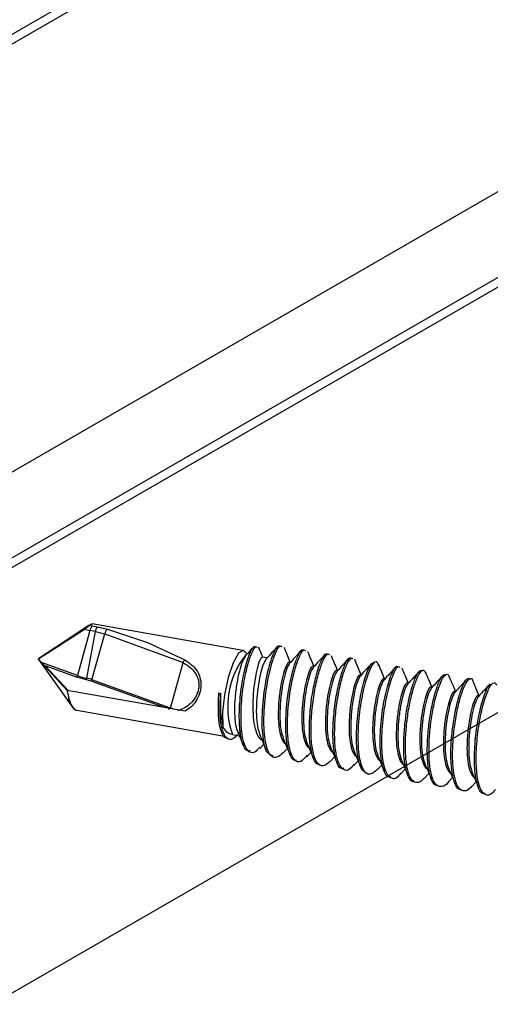
# Model space of a CAD drawing. Units: millimetres. Extents: x 96061 to 98216, y 19904 to 21680.
# Drawn here: x 98051 to 98071, y 21402 to 21444 of the extents above; entities that cross this region are included whole.
import ezdxf

# ---------------------------------------------------------------- set-up
doc = ezdxf.new("R2010")
doc.units = ezdxf.units.MM
doc.header["$LTSCALE"] = 2
doc.header["$MEASUREMENT"] = 0

msp = doc.modelspace()

# ---------------------------------------------------------------- linework, layer by layer
at = {"color": 7, "linetype": 'Continuous', "lineweight": 25}
for p, q in [((98087.172, 21464.273), (97501.687, 21126.363)), ((98087.526, 21464.068), (97501.816, 21126.029)), ((98083.99, 21443.654), (98034.492, 21415.086)), ((98034.139, 21411.207), (98083.637, 21439.774)), ((98034.492, 21411.003), (98083.99, 21439.57)), ((98094.597, 21427.427), (97514.726, 21092.757)), ((98054.2, 21417.98), (98052.052, 21416.566)), ((98054.295, 21418.043), (98054.2, 21417.98)), ((98054.334, 21418.043), (98054.234, 21417.995)), ((98054.336, 21418.041), (98054.242, 21417.997)), ((98054.242, 21417.997), (98054.359, 21417.967)), ((98060.807, 21416.902), (98054.337, 21418.046)), ((98054.359, 21417.967), (98054.562, 21417.92)), ((98054.245, 21417.769), (98053.705, 21415.831)), ((98054.019, 21417.825), (98054.245, 21417.769)), ((98054.117, 21415.713), (98054.48, 21417.715)), ((98054.48, 21417.715), (98054.245, 21417.769)), ((98054.332, 21415.652), (98054.882, 21417.625)), ((98054.48, 21417.715), (98054.882, 21417.625)), ((98054.562, 21417.92), (98054.992, 21417.819)), ((98054.882, 21417.625), (98058.237, 21416.387)), ((98054.992, 21417.819), (98056.719, 21417.251)), ((98056.719, 21417.251), (98058.311, 21416.51)), ((98060.993, 21416.762), (98060.867, 21416.872)), ((98061.477, 21417.048), (98061.492, 21416.977)), ((98052.022, 21416.547), (98052.049, 21416.567)), ((98052.022, 21416.547), (98052.022, 21416.547)), ((98052.038, 21416.529), (98052.022, 21416.547)), ((98052.037, 21416.525), (98053.568, 21414.38)), ((98053.266, 21415.194), (98052.038, 21416.529)), ((98052.045, 21416.548), (98052.049, 21416.567)), ((98053.67, 21415.768), (98052.331, 21416.251)), ((98057.694, 21414.438), (98058.237, 21416.387)), ((98061.842, 21416.589), (98061.642, 21416.624)), ((98062.853, 21416.41), (98062.81, 21416.418)), ((98063.89, 21416.257), (98063.85, 21416.234)), ((98065.593, 21416.539), (98065.609, 21416.474)), ((98063.866, 21416.231), (98063.822, 21416.239)), ((98064.877, 21416.052), (98064.834, 21416.06)), ((98065.89, 21415.873), (98065.846, 21415.881)), ((98054.094, 21415.647), (98053.67, 21415.768)), ((98054.297, 21415.589), (98054.094, 21415.647)), ((98057.437, 21414.455), (98054.297, 21415.589)), ((98057.694, 21414.438), (98054.332, 21415.652)), ((98066.901, 21415.695), (98066.858, 21415.702)), ((98067.913, 21415.516), (98067.87, 21415.523)), ((98053.27, 21415.191), (98053.266, 21415.194)), ((98058.324, 21414.298), (98053.274, 21415.191)), ((98059.778, 21415.084), (98059.85, 21415.071)), ((98068.925, 21415.337), (98068.882, 21415.344)), ((98069.937, 21415.158), (98069.894, 21415.165)), ((98070.949, 21414.979), (98070.906, 21414.987)), ((98053.682, 21414.344), (98060.091, 21413.211)), ((98057.663, 21414.378), (98057.616, 21414.39)), ((98060.611, 21413.351), (98060.764, 21413.496)), ((98060.397, 21413.287), (98060.657, 21413.242)), ((98061.529, 21412.709), (98061.698, 21412.892)), ((98062.533, 21412.51), (98062.713, 21412.706)), ((98063.555, 21412.344), (98063.724, 21412.528)), ((98064.546, 21412.141), (98064.737, 21412.348)), ((98065.566, 21411.972), (98065.748, 21412.169)), ((98066.594, 21411.811), (98066.76, 21411.991)), ((98067.586, 21411.609), (98067.772, 21411.811)), ((98068.598, 21411.431), (98068.784, 21411.633)), ((98069.625, 21411.269), (98069.795, 21411.453)), ((98070.621, 21411.072), (98070.808, 21411.275))]:
    msp.add_line(p, q, dxfattribs=at)
at = {"color": 8, "linetype": 'Continuous', "lineweight": 25}
for p, q in [((98053.705, 21415.831), (98052.17, 21416.386)), ((98052.331, 21416.251), (98053.314, 21415.184))]:
    msp.add_line(p, q, dxfattribs=at)
at = {"color": 7, "linetype": 'Continuous', "lineweight": 25, "flags": 128}
msp.add_lwpolyline([(98060.867, 21416.872), (98060.815, 21416.901), (98060.611, 21416.789), (98060.384, 21416.383), (98060.174, 21415.751), (98060.016, 21415.001), (98059.936, 21414.26), (98059.948, 21413.652)], dxfattribs=at)
at = {"color": 7, "linetype": 'Continuous', "lineweight": 25}
for centre, radius, start, end in [((98054.24, 21417.985), 0.0118, 80.3557, 123.9296), ((98054.517, 21417.744), 0.273, 125.3329, 174.6959), ((98054.027, 21417.832), 0.0108, 160.3141, 218.6623), ((98054.853, 21417.685), 0.375, 141.138, 175.4597), ((98055.17, 21417.59), 0.29, 127.731, 173.0099), ((98063.669, 21414.508), 3.517, 140.7105, 200.1716), ((98058.668, 21416.212), 0.466, 140.1959, 157.8944), ((98053.568, 21415.866), 0.142, 316.3468, 345.9617), ((98054.815, 21418.931), 3.292, 250.2885, 257.7555), ((98053.93, 21415.741), 0.19, 330.0007, 351.4982), ((98053.757, 21414.045), 1.707, 70.2943, 77.8057), ((98054.195, 21415.686), 0.142, 316.3021, 345.924)]:
    msp.add_arc(centre, radius, start, end, dxfattribs=at)
at = {"color": 8, "linetype": 'Continuous', "lineweight": 25}
for centre, radius, start, end in [((98057.526, 21414.485), 0.174, 334.8685, 344.4728), ((98056.561, 21411.27), 3.364, 67.7783, 70.318)]:
    msp.add_arc(centre, radius, start, end, dxfattribs=at)
at = {"color": 7, "linetype": 'Continuous', "lineweight": 25}
for points, knots in [([(98054.234, 21417.995), (98054.23, 21417.992), (98054.223, 21417.985), (98054.202, 21417.967), (98054.175, 21417.946), (98054.134, 21417.916), (98054.079, 21417.876), (98054.038, 21417.849), (98054.017, 21417.835)], [0, 0, 0, 0, 0.125977, 0.244939, 0.36711, 0.501955, 0.73686, 1, 1, 1, 1]), ([(98054.242, 21417.997), (98054.238, 21417.993), (98054.23, 21417.986), (98054.207, 21417.966), (98054.178, 21417.943), (98054.136, 21417.911), (98054.081, 21417.869), (98054.039, 21417.839), (98054.019, 21417.825)], [0, 0, 0, 0, 0.12724, 0.254073, 0.380621, 0.506712, 0.753972, 1, 1, 1, 1]), ([(98052.045, 21416.548), (98052.045, 21416.548), (98052.046, 21416.549), (98052.05, 21416.551), (98052.059, 21416.558), (98052.102, 21416.586), (98052.263, 21416.691), (98052.913, 21417.111), (98053.528, 21417.508), (98054.019, 21417.825)], [0, 0, 0, 0, 0.000116, 0.001298, 0.00454, 0.016752, 0.064478, 0.252617, 1, 1, 1, 1]), ([(98052.051, 21416.564), (98052.058, 21416.569), (98052.365, 21416.792), (98053.048, 21417.2), (98053.692, 21417.622), (98054.017, 21417.835)], [0, 0, 0, 0, 0.010811, 0.500006, 1, 1, 1, 1]), ([(98062.099, 21412.395), (98062.008, 21412.419), (98061.79, 21412.476), (98061.626, 21413.289), (98061.627, 21414.486), (98061.806, 21415.777), (98062.068, 21416.709), (98062.294, 21417.15), (98062.378, 21417.104), (98062.406, 21417.088)], [0, 0, 0, 0, 0.121278, 0.288144, 0.454919, 0.621657, 0.788506, 0.929106, 1, 1, 1, 1]), ([(98062.534, 21412.52), (98062.443, 21412.438), (98062.206, 21412.223), (98061.89, 21412.44), (98061.696, 21413.261), (98061.7, 21414.477), (98061.878, 21415.763), (98062.141, 21416.696), (98062.367, 21417.138), (98062.451, 21417.091), (98062.48, 21417.075)], [0, 0, 0, 0, 0.089993, 0.235073, 0.38021, 0.525264, 0.670306, 0.81543, 0.937695, 1, 1, 1, 1]), ([(98060.931, 21416.685), (98060.896, 21416.64), (98060.849, 21416.581), (98060.754, 21416.355), (98060.65, 21416.039), (98060.539, 21415.503), (98060.462, 21414.91), (98060.436, 21414.319), (98060.471, 21413.822), (98060.522, 21413.522), (98060.571, 21413.451), (98060.572, 21413.449)], [0, 0, 0, 0, 0.120364, 0.160396, 0.299639, 0.43885, 0.57813, 0.717368, 0.856622, 0.99588, 1, 1, 1, 1]), ([(98061.111, 21412.599), (98061.051, 21412.601), (98060.905, 21412.606), (98060.754, 21412.978), (98060.649, 21413.609), (98060.645, 21414.506), (98060.759, 21415.52), (98060.94, 21416.345), (98061.125, 21416.857), (98061.267, 21417.101), (98061.326, 21417.075), (98061.347, 21417.066)], [0, 0, 0, 0, 0.0823111, 0.1962381, 0.3090811, 0.4508552, 0.5908908, 0.7292596, 0.8371804, 0.9440502, 1, 1, 1, 1]), ([(98061.535, 21412.763), (98061.461, 21412.678), (98061.264, 21412.448), (98061.017, 21412.564), (98060.826, 21412.954), (98060.722, 21413.6), (98060.718, 21414.492), (98060.832, 21415.507), (98061.013, 21416.332), (98061.198, 21416.844), (98061.34, 21417.089), (98061.4, 21417.063), (98061.421, 21417.054)], [0, 0, 0, 0, 0.074936, 0.20181, 0.300811, 0.398869, 0.522063, 0.643766, 0.764005, 0.857785, 0.950652, 1, 1, 1, 1]), ([(98061.259, 21417.051), (98061.177, 21416.962), (98061.067, 21416.842), (98060.955, 21416.72), (98060.926, 21416.689)], [0, 0, 0, 0, 0.746872, 1, 1, 1, 1]), ([(98061.662, 21416.621), (98061.655, 21416.637), (98061.599, 21416.769), (98061.546, 21416.895), (98061.5, 21417.007)], [0, 0, 0, 0, 0.1252647, 1, 1, 1, 1]), ([(98062.298, 21417.083), (98062.216, 21416.994), (98062.053, 21416.817), (98061.885, 21416.636), (98061.802, 21416.545)], [0, 0, 0, 0, 0.500459, 1, 1, 1, 1]), ([(98062.838, 21416.413), (98062.799, 21416.507), (98062.712, 21416.715), (98062.627, 21416.919), (98062.58, 21417.031)], [0, 0, 0, 0, 0.452652, 1, 1, 1, 1]), ([(98063.104, 21412.187), (98063.055, 21412.191), (98062.92, 21412.203), (98062.764, 21412.535), (98062.637, 21413.211), (98062.637, 21414.296), (98062.795, 21415.435), (98062.999, 21416.262), (98063.188, 21416.74), (98063.346, 21417.005), (98063.399, 21416.927), (98063.414, 21416.904)], [0, 0, 0, 0, 0.06351, 0.175234, 0.286876, 0.453386, 0.619892, 0.731521, 0.843245, 0.954892, 1, 1, 1, 1]), ([(98063.561, 21412.415), (98063.466, 21412.301), (98063.27, 21412.066), (98063.026, 21412.174), (98062.836, 21412.511), (98062.71, 21413.203), (98062.71, 21414.281), (98062.867, 21415.422), (98063.072, 21416.249), (98063.26, 21416.727), (98063.419, 21416.992), (98063.472, 21416.913), (98063.488, 21416.89)], [0, 0, 0, 0, 0.090894, 0.187672, 0.284496, 0.381263, 0.525585, 0.669908, 0.766663, 0.863501, 0.960272, 1, 1, 1, 1]), ([(98063.3, 21416.895), (98063.219, 21416.806), (98063.057, 21416.631), (98062.89, 21416.45), (98062.807, 21416.36)], [0, 0, 0, 0, 0.500297, 1, 1, 1, 1]), ([(98063.85, 21416.234), (98063.811, 21416.328), (98063.724, 21416.535), (98063.64, 21416.737), (98063.594, 21416.848)], [0, 0, 0, 0, 0.452375, 1, 1, 1, 1]), ([(98064.117, 21412.009), (98064.069, 21412.011), (98063.935, 21412.019), (98063.78, 21412.347), (98063.668, 21412.924), (98063.645, 21413.687), (98063.704, 21414.53), (98063.831, 21415.356), (98064.007, 21416.067), (98064.197, 21416.564), (98064.352, 21416.801), (98064.415, 21416.764), (98064.434, 21416.752)], [0, 0, 0, 0, 0.06129, 0.172491, 0.283758, 0.394947, 0.506219, 0.617413, 0.728691, 0.839899, 0.951139, 1, 1, 1, 1]), ([(98064.548, 21412.159), (98064.464, 21412.08), (98064.282, 21411.909), (98064.042, 21411.985), (98063.851, 21412.324), (98063.741, 21412.913), (98063.717, 21413.674), (98063.777, 21414.518), (98063.904, 21415.343), (98064.08, 21416.054), (98064.27, 21416.551), (98064.425, 21416.789), (98064.488, 21416.751), (98064.508, 21416.739)], [0, 0, 0, 0, 0.082501, 0.179657, 0.276766, 0.37393, 0.471026, 0.568195, 0.665296, 0.762448, 0.859584, 0.956725, 1, 1, 1, 1]), ([(98064.323, 21416.726), (98064.241, 21416.637), (98064.076, 21416.459), (98063.908, 21416.277), (98063.824, 21416.186)], [0, 0, 0, 0, 0.500302, 1, 1, 1, 1]), ([(98064.862, 21416.055), (98064.822, 21416.152), (98064.733, 21416.364), (98064.647, 21416.571), (98064.6, 21416.683)], [0, 0, 0, 0, 0.459946, 1, 1, 1, 1]), ([(98052.045, 21416.518), (98052.044, 21416.518), (98052.042, 21416.517), (98052.04, 21416.519), (98052.039, 21416.523), (98052.038, 21416.527), (98052.038, 21416.529)], [0, 0, 0, 0, 0.251503, 0.506249, 0.755257, 1, 1, 1, 1]), ([(98052.041, 21416.52), (98052.041, 21416.52), (98052.042, 21416.52), (98052.043, 21416.521), (98052.043, 21416.522), (98052.044, 21416.524), (98052.045, 21416.526), (98052.046, 21416.531), (98052.046, 21416.534), (98052.046, 21416.537)], [0, 0, 0, 0, 0.128998, 0.235059, 0.334615, 0.435318, 0.547534, 0.678098, 1, 1, 1, 1]), ([(98052.051, 21416.564), (98052.051, 21416.564), (98052.051, 21416.565), (98052.05, 21416.564), (98052.05, 21416.563), (98052.049, 21416.561), (98052.048, 21416.559), (98052.047, 21416.554), (98052.046, 21416.551), (98052.045, 21416.548)], [0, 0, 0, 0, 0.12591, 0.228422, 0.329873, 0.439197, 0.550509, 0.678126, 1, 1, 1, 1]), ([(98052.049, 21416.567), (98052.05, 21416.567), (98052.051, 21416.568), (98052.052, 21416.566), (98052.053, 21416.562), (98052.053, 21416.558), (98052.053, 21416.556)], [0, 0, 0, 0, 0.255745, 0.50777, 0.755293, 1, 1, 1, 1]), ([(98052.053, 21416.556), (98052.052, 21416.558), (98052.052, 21416.562), (98052.052, 21416.564), (98052.051, 21416.564)], [0, 0, 0, 0, 0.502317, 1, 1, 1, 1]), ([(98058.237, 21416.387), (98058.343, 21416.323), (98058.537, 21416.206), (98058.769, 21415.96), (98058.894, 21415.698), (98058.924, 21415.449), (98058.908, 21415.255), (98058.856, 21415.069), (98058.748, 21414.844), (98058.563, 21414.615), (98058.299, 21414.421), (98058.098, 21414.35), (98057.999, 21414.314)], [0, 0, 0, 0, 0.134575, 0.245772, 0.36963, 0.433631, 0.496158, 0.560254, 0.624314, 0.751258, 0.87651, 1, 1, 1, 1]), ([(98058.311, 21416.51), (98058.493, 21416.383), (98058.77, 21416.189), (98058.975, 21415.776), (98059.022, 21415.416), (98058.957, 21415.047), (98058.799, 21414.729), (98058.586, 21414.468), (98058.413, 21414.356), (98058.324, 21414.298)], [0, 0, 0, 0, 0.249005, 0.378396, 0.499073, 0.619551, 0.749268, 0.870901, 1, 1, 1, 1]), ([(98061.639, 21416.601), (98061.624, 21416.605), (98061.587, 21416.617), (98061.518, 21416.466), (98061.44, 21416.23), (98061.362, 21415.91), (98061.274, 21415.367), (98061.228, 21414.765), (98061.23, 21414.172), (98061.291, 21413.65), (98061.414, 21413.275), (98061.546, 21413.079), (98061.645, 21413.084), (98061.672, 21413.086)], [0, 0, 0, 0, 0.067956, 0.176147, 0.202757, 0.310925, 0.419112, 0.52725, 0.635425, 0.743562, 0.851724, 0.959872, 1, 1, 1, 1]), ([(98061.807, 21416.548), (98061.772, 21416.498), (98061.727, 21416.433), (98061.638, 21416.197), (98061.549, 21415.879), (98061.447, 21415.34), (98061.387, 21414.741), (98061.375, 21414.154), (98061.416, 21413.647), (98061.489, 21413.429), (98061.523, 21413.327)], [0, 0, 0, 0, 0.134142, 0.1730685, 0.3138156, 0.4545942, 0.5952685, 0.7360167, 0.8767096, 1, 1, 1, 1]), ([(98062.806, 21416.394), (98062.789, 21416.4), (98062.744, 21416.414), (98062.669, 21416.267), (98062.58, 21416.032), (98062.487, 21415.713), (98062.39, 21415.174), (98062.326, 21414.575), (98062.316, 21413.986), (98062.361, 21413.467), (98062.469, 21413.093), (98062.591, 21412.896), (98062.684, 21412.901), (98062.71, 21412.903)], [0, 0, 0, 0, 0.065525, 0.173381, 0.202786, 0.310614, 0.418456, 0.526361, 0.634198, 0.742075, 0.849935, 0.957818, 1, 1, 1, 1]), ([(98062.812, 21416.358), (98062.779, 21416.31), (98062.737, 21416.247), (98062.65, 21416.017), (98062.558, 21415.701), (98062.462, 21415.161), (98062.397, 21414.563), (98062.388, 21413.975), (98062.428, 21413.461), (98062.504, 21413.237), (98062.54, 21413.129)], [0, 0, 0, 0, 0.126695, 0.164878, 0.305768, 0.446682, 0.587661, 0.72856, 0.869525, 1, 1, 1, 1]), ([(98065.134, 21411.855), (98065.086, 21411.847), (98064.948, 21411.823), (98064.796, 21412.163), (98064.681, 21412.729), (98064.657, 21413.493), (98064.714, 21414.335), (98064.841, 21415.16), (98065.015, 21415.878), (98065.205, 21416.374), (98065.361, 21416.623), (98065.424, 21416.585), (98065.444, 21416.574)], [0, 0, 0, 0, 0.0594215, 0.1708521, 0.2821912, 0.3936088, 0.5049748, 0.6163752, 0.7277379, 0.8391501, 0.9505371, 1, 1, 1, 1]), ([(98065.571, 21412.03), (98065.518, 21411.958), (98065.331, 21411.706), (98065.079, 21411.774), (98064.866, 21412.134), (98064.754, 21412.721), (98064.729, 21413.478), (98064.787, 21414.322), (98064.914, 21415.147), (98065.087, 21415.865), (98065.278, 21416.361), (98065.434, 21416.61), (98065.498, 21416.572), (98065.517, 21416.561)], [0, 0, 0, 0, 0.051309, 0.180106, 0.277166, 0.374147, 0.471195, 0.568199, 0.665233, 0.762233, 0.859277, 0.956299, 1, 1, 1, 1]), ([(98065.335, 21416.549), (98065.253, 21416.46), (98065.09, 21416.283), (98064.922, 21416.101), (98064.838, 21416.01)], [0, 0, 0, 0, 0.5003916, 1, 1, 1, 1]), ([(98065.874, 21415.876), (98065.834, 21415.971), (98065.747, 21416.179), (98065.662, 21416.383), (98065.615, 21416.495)], [0, 0, 0, 0, 0.452936, 1, 1, 1, 1]), ([(98066.175, 21411.612), (98066.067, 21411.662), (98065.85, 21411.761), (98065.685, 21412.524), (98065.667, 21413.562), (98065.794, 21414.712), (98066.019, 21415.698), (98066.274, 21416.352), (98066.4, 21416.384), (98066.459, 21416.399)], [0, 0, 0, 0, 0.145851, 0.291706, 0.437475, 0.583335, 0.729166, 0.874938, 1, 1, 1, 1]), ([(98066.596, 21411.83), (98066.475, 21411.721), (98066.224, 21411.495), (98065.927, 21411.778), (98065.756, 21412.503), (98065.74, 21413.553), (98065.866, 21414.695), (98066.094, 21415.699), (98066.35, 21416.323), (98066.55, 21416.515), (98066.6, 21416.312), (98066.615, 21416.249)], [0, 0, 0, 0, 0.109687, 0.229215, 0.348762, 0.468239, 0.587791, 0.707319, 0.826798, 0.94637, 1, 1, 1, 1]), ([(98066.339, 21416.36), (98066.258, 21416.272), (98066.095, 21416.096), (98065.929, 21415.915), (98065.845, 21415.825)], [0, 0, 0, 0, 0.500427, 1, 1, 1, 1]), ([(98066.886, 21415.697), (98066.847, 21415.79), (98066.761, 21415.996), (98066.677, 21416.197), (98066.631, 21416.307)], [0, 0, 0, 0, 0.450889, 1, 1, 1, 1]), ([(98063.818, 21416.215), (98063.801, 21416.221), (98063.757, 21416.235), (98063.68, 21416.088), (98063.59, 21415.853), (98063.502, 21415.533), (98063.4, 21414.995), (98063.34, 21414.396), (98063.327, 21413.807), (98063.374, 21413.288), (98063.481, 21412.914), (98063.602, 21412.717), (98063.696, 21412.722), (98063.722, 21412.724)], [0, 0, 0, 0, 0.065662, 0.17354, 0.202752, 0.310648, 0.418551, 0.526401, 0.634286, 0.742136, 0.850022, 0.957865, 1, 1, 1, 1]), ([(98063.83, 21416.189), (98063.795, 21416.138), (98063.75, 21416.074), (98063.661, 21415.839), (98063.573, 21415.521), (98063.471, 21414.982), (98063.411, 21414.383), (98063.398, 21413.796), (98063.442, 21413.28), (98063.517, 21413.055), (98063.553, 21412.946)], [0, 0, 0, 0, 0.132651, 0.170492, 0.310226, 0.449974, 0.589649, 0.729384, 0.869052, 1, 1, 1, 1]), ([(98064.83, 21416.036), (98064.813, 21416.042), (98064.768, 21416.056), (98064.693, 21415.909), (98064.604, 21415.674), (98064.511, 21415.355), (98064.414, 21414.816), (98064.35, 21414.218), (98064.34, 21413.628), (98064.385, 21413.11), (98064.493, 21412.735), (98064.614, 21412.538), (98064.708, 21412.543), (98064.734, 21412.545)], [0, 0, 0, 0, 0.0657002, 0.1735311, 0.2027561, 0.310596, 0.418449, 0.5263508, 0.6341955, 0.742094, 0.8499465, 0.957832, 1, 1, 1, 1]), ([(98064.843, 21416.013), (98064.808, 21415.962), (98064.763, 21415.896), (98064.674, 21415.66), (98064.582, 21415.343), (98064.485, 21414.803), (98064.42, 21414.205), (98064.412, 21413.618), (98064.451, 21413.11), (98064.525, 21412.891), (98064.559, 21412.788)], [0, 0, 0, 0, 0.135528, 0.173585, 0.314043, 0.454518, 0.595052, 0.735523, 0.876056, 1, 1, 1, 1]), ([(98065.842, 21415.858), (98065.825, 21415.863), (98065.781, 21415.877), (98065.704, 21415.73), (98065.615, 21415.495), (98065.526, 21415.176), (98065.424, 21414.637), (98065.364, 21414.038), (98065.35, 21413.449), (98065.398, 21412.93), (98065.504, 21412.556), (98065.626, 21412.359), (98065.72, 21412.365), (98065.746, 21412.366)], [0, 0, 0, 0, 0.065668, 0.173578, 0.20276, 0.310652, 0.418557, 0.526406, 0.634297, 0.742142, 0.85004, 0.957881, 1, 1, 1, 1]), ([(98065.851, 21415.825), (98065.817, 21415.776), (98065.772, 21415.713), (98065.686, 21415.481), (98065.596, 21415.164), (98065.495, 21414.624), (98065.435, 21414.025), (98065.422, 21413.438), (98065.466, 21412.924), (98065.54, 21412.7), (98065.575, 21412.592)], [0, 0, 0, 0, 0.129386, 0.167405, 0.307945, 0.448428, 0.588883, 0.729388, 0.869836, 1, 1, 1, 1]), ([(98067.154, 21411.496), (98067.111, 21411.487), (98066.948, 21411.456), (98066.768, 21411.931), (98066.668, 21412.814), (98066.724, 21413.944), (98066.908, 21415.052), (98067.154, 21415.875), (98067.368, 21416.284), (98067.443, 21416.212), (98067.463, 21416.193)], [0, 0, 0, 0, 0.0539, 0.202588, 0.351193, 0.499861, 0.648548, 0.797116, 0.945813, 1, 1, 1, 1]), ([(98067.591, 21411.665), (98067.543, 21411.599), (98067.361, 21411.351), (98067.083, 21411.413), (98066.837, 21411.892), (98066.742, 21412.808), (98066.797, 21413.929), (98066.981, 21415.04), (98067.227, 21415.862), (98067.442, 21416.272), (98067.517, 21416.199), (98067.537, 21416.179)], [0, 0, 0, 0, 0.046195, 0.175591, 0.305054, 0.434446, 0.563892, 0.693352, 0.822714, 0.952182, 1, 1, 1, 1]), ([(98067.359, 21416.191), (98067.277, 21416.102), (98067.112, 21415.923), (98066.944, 21415.741), (98066.86, 21415.65)], [0, 0, 0, 0, 0.500268, 1, 1, 1, 1]), ([(98067.897, 21415.518), (98067.857, 21415.614), (98067.769, 21415.824), (98067.684, 21416.03), (98067.637, 21416.141)], [0, 0, 0, 0, 0.456941, 1, 1, 1, 1]), ([(98068.162, 21411.281), (98068.14, 21411.278), (98068.039, 21411.265), (98067.9, 21411.465), (98067.766, 21411.88), (98067.7, 21412.476), (98067.703, 21413.182), (98067.769, 21413.934), (98067.885, 21414.66), (98068.04, 21415.291), (98068.209, 21415.767), (98068.368, 21416.047), (98068.449, 21416.053), (98068.485, 21416.056)], [0, 0, 0, 0, 0.027638, 0.126497, 0.225346, 0.324227, 0.423054, 0.521933, 0.620783, 0.719636, 0.818502, 0.91734, 1, 1, 1, 1]), ([(98068.6, 21411.451), (98068.533, 21411.382), (98068.378, 21411.22), (98068.163, 21411.233), (98067.971, 21411.441), (98067.839, 21411.871), (98067.773, 21412.463), (98067.775, 21413.169), (98067.841, 21413.921), (98067.958, 21414.648), (98068.112, 21415.277), (98068.283, 21415.76), (98068.446, 21416.03), (98068.576, 21416.101), (98068.625, 21415.985), (98068.644, 21415.939)], [0, 0, 0, 0, 0.060915, 0.141423, 0.221927, 0.302422, 0.382944, 0.463423, 0.54394, 0.624438, 0.704936, 0.78545, 0.865937, 0.94646, 1, 1, 1, 1]), ([(98068.37, 21416.011), (98068.288, 21415.922), (98068.125, 21415.744), (98067.957, 21415.563), (98067.873, 21415.472)], [0, 0, 0, 0, 0.5005142, 1, 1, 1, 1]), ([(98068.91, 21415.339), (98068.87, 21415.435), (98068.783, 21415.645), (98068.697, 21415.851), (98068.65, 21415.963)], [0, 0, 0, 0, 0.455754, 1, 1, 1, 1]), ([(98069.174, 21411.107), (98069.135, 21411.108), (98069.019, 21411.111), (98068.877, 21411.367), (98068.756, 21411.822), (98068.707, 21412.451), (98068.724, 21413.172), (98068.803, 21413.925), (98068.93, 21414.634), (98069.089, 21415.24), (98069.259, 21415.665), (98069.403, 21415.892), (98069.469, 21415.873), (98069.494, 21415.866)], [0, 0, 0, 0, 0.0496311, 0.1486392, 0.2476576, 0.3466525, 0.4456955, 0.544684, 0.643705, 0.7427181, 0.8417114, 0.9407385, 1, 1, 1, 1]), ([(98069.626, 21411.273), (98069.622, 21411.268), (98069.529, 21411.131), (98069.355, 21411.051), (98069.126, 21411.071), (98068.948, 21411.348), (98068.829, 21411.81), (98068.78, 21412.438), (98068.797, 21413.159), (98068.876, 21413.912), (98069.003, 21414.621), (98069.162, 21415.225), (98069.333, 21415.66), (98069.493, 21415.884), (98069.609, 21415.912), (98069.646, 21415.788), (98069.658, 21415.748)], [0, 0, 0, 0, 0.003246, 0.083133, 0.163002, 0.242872, 0.32275, 0.40261, 0.482508, 0.562362, 0.642243, 0.722117, 0.801975, 0.881861, 0.961711, 1, 1, 1, 1]), ([(98066.854, 21415.679), (98066.837, 21415.684), (98066.791, 21415.698), (98066.717, 21415.551), (98066.627, 21415.316), (98066.535, 21414.997), (98066.438, 21414.458), (98066.374, 21413.86), (98066.365, 21413.27), (98066.408, 21412.752), (98066.518, 21412.377), (98066.637, 21412.18), (98066.732, 21412.186), (98066.758, 21412.187)], [0, 0, 0, 0, 0.065687, 0.173523, 0.202777, 0.310625, 0.41847, 0.526341, 0.634187, 0.74208, 0.84993, 0.957806, 1, 1, 1, 1]), ([(98066.865, 21415.651), (98066.831, 21415.601), (98066.786, 21415.537), (98066.698, 21415.302), (98066.607, 21414.985), (98066.509, 21414.446), (98066.444, 21413.847), (98066.436, 21413.26), (98066.476, 21412.744), (98066.552, 21412.519), (98066.589, 21412.41)], [0, 0, 0, 0, 0.132258, 0.170168, 0.309925, 0.44974, 0.589562, 0.729344, 0.869189, 1, 1, 1, 1]), ([(98067.866, 21415.5), (98067.849, 21415.505), (98067.805, 21415.519), (98067.728, 21415.373), (98067.639, 21415.137), (98067.549, 21414.818), (98067.448, 21414.279), (98067.388, 21413.68), (98067.374, 21413.091), (98067.423, 21412.572), (98067.527, 21412.198), (98067.651, 21412.001), (98067.744, 21412.007), (98067.77, 21412.008)], [0, 0, 0, 0, 0.0656974, 0.1735728, 0.2027604, 0.3106618, 0.4185389, 0.5263811, 0.6342827, 0.7421285, 0.8500133, 0.9578664, 1, 1, 1, 1]), ([(98067.879, 21415.475), (98067.843, 21415.424), (98067.798, 21415.359), (98067.71, 21415.123), (98067.62, 21414.806), (98067.519, 21414.267), (98067.459, 21413.667), (98067.446, 21413.081), (98067.489, 21412.572), (98067.561, 21412.352), (98067.595, 21412.249)], [0, 0, 0, 0, 0.13481, 0.172836, 0.313328, 0.453826, 0.594263, 0.73477, 0.875211, 1, 1, 1, 1]), ([(98069.374, 21415.823), (98069.293, 21415.735), (98069.13, 21415.559), (98068.964, 21415.379), (98068.88, 21415.289)], [0, 0, 0, 0, 0.500376, 1, 1, 1, 1]), ([(98069.921, 21415.161), (98069.882, 21415.254), (98069.796, 21415.461), (98069.711, 21415.663), (98069.665, 21415.773)], [0, 0, 0, 0, 0.4520637, 1, 1, 1, 1]), ([(98070.188, 21410.921), (98070.133, 21410.934), (98070.003, 21410.965), (98069.854, 21411.271), (98069.752, 21411.777), (98069.716, 21412.428), (98069.749, 21413.165), (98069.84, 21413.913), (98069.976, 21414.605), (98070.14, 21415.174), (98070.309, 21415.558), (98070.438, 21415.731), (98070.492, 21415.697), (98070.506, 21415.688)], [0, 0, 0, 0, 0.07344, 0.172274, 0.27111, 0.369962, 0.468792, 0.567662, 0.666466, 0.765346, 0.864175, 0.963011, 1, 1, 1, 1]), ([(98070.623, 21411.09), (98070.604, 21411.065), (98070.496, 21410.918), (98070.311, 21410.856), (98070.093, 21410.938), (98069.926, 21411.254), (98069.825, 21411.765), (98069.789, 21412.415), (98069.822, 21413.152), (98069.913, 21413.9), (98070.049, 21414.593), (98070.212, 21415.158), (98070.384, 21415.558), (98070.536, 21415.718), (98070.638, 21415.724), (98070.664, 21415.608), (98070.669, 21415.588)], [0, 0, 0, 0, 0.016854, 0.097355, 0.177891, 0.258396, 0.338902, 0.419421, 0.499923, 0.580457, 0.660937, 0.74148, 0.821981, 0.902486, 0.983005, 1, 1, 1, 1]), ([(98070.393, 21415.652), (98070.311, 21415.563), (98070.146, 21415.384), (98069.978, 21415.202), (98069.894, 21415.111)], [0, 0, 0, 0, 0.500304, 1, 1, 1, 1]), ([(98070.934, 21414.982), (98070.894, 21415.078), (98070.806, 21415.288), (98070.72, 21415.494), (98070.674, 21415.605)], [0, 0, 0, 0, 0.457915, 1, 1, 1, 1]), ([(98071.202, 21410.771), (98071.153, 21410.768), (98071, 21410.76), (98070.831, 21411.181), (98070.726, 21411.931), (98070.747, 21412.903), (98070.874, 21413.911), (98071.074, 21414.772), (98071.272, 21415.32), (98071.372, 21415.402), (98071.405, 21415.43)], [0, 0, 0, 0, 0.067048, 0.210385, 0.353648, 0.497001, 0.64026, 0.78361, 0.926883, 1, 1, 1, 1]), ([(98071.643, 21410.946), (98071.572, 21410.864), (98071.384, 21410.644), (98071.119, 21410.719), (98070.902, 21411.151), (98070.799, 21411.922), (98070.82, 21412.89), (98070.947, 21413.895), (98071.149, 21414.773), (98071.378, 21415.363), (98071.574, 21415.589), (98071.653, 21415.472), (98071.686, 21415.422)], [0, 0, 0, 0, 0.063561, 0.170571, 0.27758, 0.384551, 0.49159, 0.598553, 0.705584, 0.812558, 0.919565, 1, 1, 1, 1]), ([(98071.41, 21415.478), (98071.327, 21415.389), (98071.163, 21415.211), (98070.995, 21415.029), (98070.911, 21414.938)], [0, 0, 0, 0, 0.500304, 1, 1, 1, 1]), ([(98053.274, 21415.191), (98053.274, 21415.191), (98053.273, 21415.191), (98053.272, 21415.191), (98053.271, 21415.191), (98053.27, 21415.191), (98053.27, 21415.191), (98053.27, 21415.191)], [0, 0, 0, 0, 0.219256, 0.417665, 0.616073, 0.809474, 1, 1, 1, 1]), ([(98060.163, 21413.143), (98060.122, 21413.142), (98059.994, 21413.137), (98059.839, 21413.487), (98059.73, 21414.165), (98059.762, 21414.779), (98059.778, 21415.084)], [0, 0, 0, 0, 0.125319, 0.390214, 0.697443, 1, 1, 1, 1]), ([(98060.572, 21413.302), (98060.504, 21413.227), (98060.337, 21413.041), (98060.106, 21413.099), (98059.909, 21413.46), (98059.803, 21414.156), (98059.835, 21414.768), (98059.85, 21415.071)], [0, 0, 0, 0, 0.138214, 0.340572, 0.540277, 0.771897, 1, 1, 1, 1]), ([(98059.85, 21415.071), (98059.844, 21414.858), (98059.831, 21414.432), (98059.877, 21413.952), (98059.93, 21413.728), (98059.948, 21413.652)], [0, 0, 0, 0, 0.398885, 0.797877, 1, 1, 1, 1]), ([(98068.878, 21415.321), (98068.861, 21415.326), (98068.815, 21415.341), (98068.741, 21415.194), (98068.65, 21414.959), (98068.56, 21414.639), (98068.462, 21414.1), (98068.397, 21413.502), (98068.388, 21412.912), (98068.432, 21412.394), (98068.542, 21412.019), (98068.661, 21411.823), (98068.755, 21411.828), (98068.782, 21411.829)], [0, 0, 0, 0, 0.065668, 0.173492, 0.202771, 0.310613, 0.418441, 0.526344, 0.634188, 0.742081, 0.849919, 0.957813, 1, 1, 1, 1]), ([(98068.885, 21415.288), (98068.852, 21415.239), (98068.809, 21415.176), (98068.721, 21414.944), (98068.631, 21414.627), (98068.533, 21414.088), (98068.469, 21413.489), (98068.46, 21412.902), (98068.499, 21412.389), (98068.575, 21412.166), (98068.611, 21412.059)], [0, 0, 0, 0, 0.128841, 0.167052, 0.307737, 0.448455, 0.589225, 0.729966, 0.870748, 1, 1, 1, 1]), ([(98069.89, 21415.142), (98069.873, 21415.147), (98069.829, 21415.161), (98069.751, 21415.015), (98069.663, 21414.78), (98069.572, 21414.46), (98069.472, 21413.921), (98069.411, 21413.323), (98069.398, 21412.734), (98069.446, 21412.215), (98069.551, 21411.841), (98069.675, 21411.643), (98069.768, 21411.649), (98069.794, 21411.65)], [0, 0, 0, 0, 0.065698, 0.173589, 0.202746, 0.310648, 0.41851, 0.526367, 0.634242, 0.742086, 0.849984, 0.957818, 1, 1, 1, 1]), ([(98069.9, 21415.112), (98069.865, 21415.063), (98069.82, 21414.999), (98069.734, 21414.765), (98069.643, 21414.448), (98069.543, 21413.909), (98069.482, 21413.31), (98069.47, 21412.723), (98069.514, 21412.204), (98069.589, 21411.977), (98069.626, 21411.866)], [0, 0, 0, 0, 0.130478, 0.168248, 0.307969, 0.447642, 0.587347, 0.727051, 0.866734, 1, 1, 1, 1]), ([(98070.902, 21414.963), (98070.885, 21414.968), (98070.839, 21414.983), (98070.765, 21414.836), (98070.674, 21414.601), (98070.584, 21414.281), (98070.485, 21413.743), (98070.421, 21413.144), (98070.412, 21412.555), (98070.456, 21412.036), (98070.565, 21411.661), (98070.685, 21411.465), (98070.779, 21411.47), (98070.806, 21411.471)], [0, 0, 0, 0, 0.065682, 0.173518, 0.202754, 0.310619, 0.418462, 0.526351, 0.634196, 0.742079, 0.849917, 0.95781, 1, 1, 1, 1]), ([(98070.916, 21414.942), (98070.881, 21414.89), (98070.835, 21414.824), (98070.745, 21414.586), (98070.655, 21414.269), (98070.556, 21413.73), (98070.493, 21413.131), (98070.484, 21412.544), (98070.523, 21412.035), (98070.597, 21411.815), (98070.632, 21411.712)], [0, 0, 0, 0, 0.136863, 0.174833, 0.314905, 0.454983, 0.59507, 0.735152, 0.875251, 1, 1, 1, 1]), ([(98053.493, 21414.486), (98053.548, 21414.414), (98053.606, 21414.337), (98053.672, 21414.353), (98053.676, 21414.354)], [0, 0, 0, 0, 0.945276, 1, 1, 1, 1]), ([(98053.498, 21414.483), (98053.553, 21414.41), (98053.611, 21414.332), (98053.679, 21414.349), (98053.683, 21414.35)], [0, 0, 0, 0, 0.938091, 1, 1, 1, 1]), ([(98060.368, 21413.295), (98060.281, 21413.315), (98060.12, 21413.353), (98060.002, 21413.558), (98059.948, 21413.652)], [0, 0, 0, 0, 0.539073, 1, 1, 1, 1]), ([(98060.539, 21413.523), (98060.585, 21413.412), (98060.678, 21413.19), (98060.771, 21412.965), (98060.818, 21412.853)], [0, 0, 0, 0, 0.499846, 1, 1, 1, 1]), ([(98061.517, 21413.325), (98061.563, 21413.214), (98061.656, 21412.992), (98061.751, 21412.765), (98061.798, 21412.651)], [0, 0, 0, 0, 0.49962, 1, 1, 1, 1]), ([(98062.535, 21413.131), (98062.582, 21413.02), (98062.675, 21412.796), (98062.77, 21412.568), (98062.818, 21412.454)], [0, 0, 0, 0, 0.499598, 1, 1, 1, 1]), ([(98063.548, 21412.948), (98063.595, 21412.837), (98063.687, 21412.615), (98063.782, 21412.389), (98063.829, 21412.276)], [0, 0, 0, 0, 0.499736, 1, 1, 1, 1]), ([(98064.553, 21412.787), (98064.6, 21412.676), (98064.693, 21412.454), (98064.787, 21412.227), (98064.835, 21412.114)], [0, 0, 0, 0, 0.4995278, 1, 1, 1, 1]), ([(98065.571, 21412.594), (98065.617, 21412.482), (98065.711, 21412.258), (98065.806, 21412.029), (98065.854, 21411.915)], [0, 0, 0, 0, 0.499556, 1, 1, 1, 1]), ([(98066.584, 21412.413), (98066.63, 21412.302), (98066.724, 21412.08), (98066.818, 21411.853), (98066.865, 21411.739)], [0, 0, 0, 0, 0.499646, 1, 1, 1, 1]), ([(98067.587, 21412.254), (98067.633, 21412.144), (98067.726, 21411.923), (98067.82, 21411.697), (98067.867, 21411.584)], [0, 0, 0, 0, 0.499721, 1, 1, 1, 1]), ([(98068.605, 21412.061), (98068.652, 21411.949), (98068.746, 21411.726), (98068.841, 21411.497), (98068.889, 21411.383)], [0, 0, 0, 0, 0.499601, 1, 1, 1, 1]), ([(98069.622, 21411.87), (98069.668, 21411.758), (98069.762, 21411.535), (98069.857, 21411.307), (98069.904, 21411.193)], [0, 0, 0, 0, 0.499633, 1, 1, 1, 1]), ([(98070.626, 21411.711), (98070.672, 21411.602), (98070.764, 21411.382), (98070.857, 21411.159), (98070.904, 21411.047)], [0, 0, 0, 0, 0.499686, 1, 1, 1, 1])]:
    msp.add_open_spline(points, degree=3, knots=knots, dxfattribs=at)
at = {"color": 8, "linetype": 'Continuous', "lineweight": 25}
for points, knots in [([(98053.266, 21415.194), (98053.294, 21415.051), (98053.349, 21414.764), (98053.436, 21414.53), (98053.492, 21414.487), (98053.493, 21414.486)], [0, 0, 0, 0, 0.49527, 0.991285, 1, 1, 1, 1]), ([(98053.274, 21415.191), (98053.308, 21415.007), (98053.363, 21414.71), (98053.461, 21414.546), (98053.498, 21414.483)], [0, 0, 0, 0, 0.619247, 1, 1, 1, 1])]:
    msp.add_open_spline(points, degree=3, knots=knots, dxfattribs=at)

doc.saveas('drawing.dxf')
